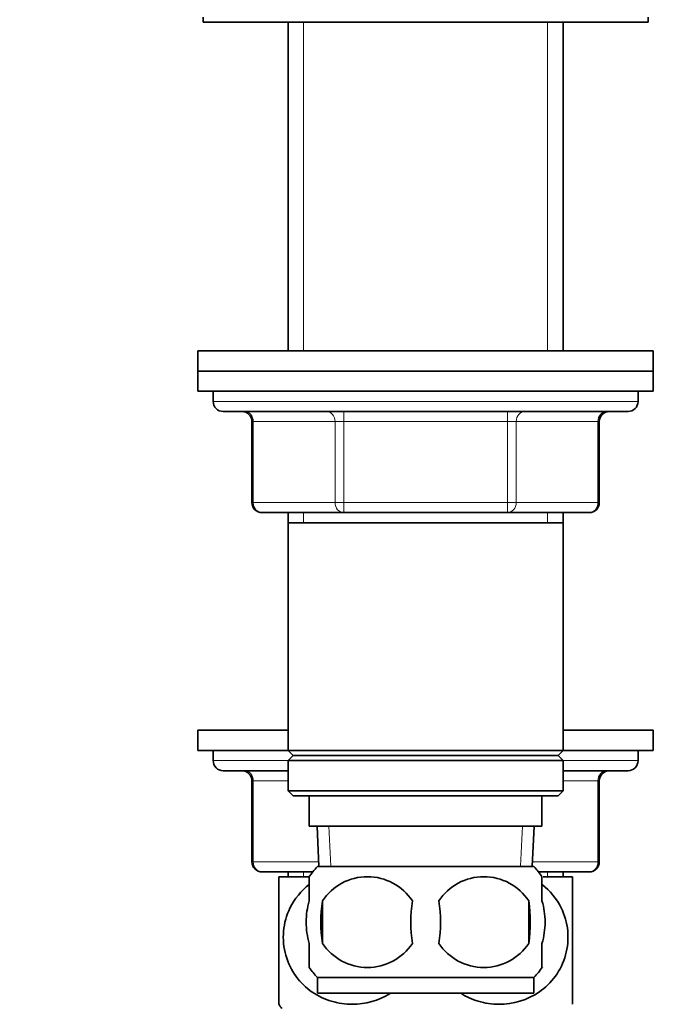
# Model space of a CAD drawing. Units: millimetres. Extents: x 0 to 1539, y 0 to 2052.
# Drawn here: x 1281 to 1344, y 1275 to 1373 of the extents above; entities that cross this region are included whole.
import ezdxf
from ezdxf import colors
from ezdxf.entities.mleader import LeaderData, LeaderLine
from ezdxf.math import Vec2, Vec3

# ---------------------------------------------------------------- set-up
doc = ezdxf.new("R2010")
doc.units = ezdxf.units.MM
doc.layers.add('DV3_Défaut', color=7, linetype='Continuous')
doc.layers.add('Défaut', color=7, linetype='Continuous')

# ---------------------------------------------------------------- blocks, each defined once
blk = doc.blocks.new('_DOT')
at = {"color": 0}
blk.add_line((0, 0), (-1, 0), dxfattribs=at)
at = {"color": 0, "const_width": 0.333}
blk.add_lwpolyline([(-0.1665, 0, 1), (0.1665, 0, 1)], format="xyb", close=True, dxfattribs=at)
blk = doc.blocks.new('SE2')
at = {"layer": 'DV3_Défaut', "color": 7, "linetype": 'Continuous', "lineweight": 35}
for p, q in [((1299.296, 1372.932), (1299.296, 1372.432)), ((1343.296, 1372.432), (1343.296, 1372.932)), ((1299.296, 1372.432), (1343.296, 1372.432)), ((1307.696, 1372.432), (1307.696, 1339.948)), ((1334.896, 1339.948), (1334.896, 1372.432)), ((1298.796, 1339.948), (1343.796, 1339.948)), ((1298.796, 1339.948), (1298.796, 1337.948)), ((1343.796, 1337.948), (1343.796, 1339.948)), ((1298.796, 1337.948), (1343.796, 1337.948)), ((1298.796, 1337.948), (1343.796, 1337.948)), ((1298.796, 1337.948), (1298.796, 1335.948)), ((1343.796, 1335.948), (1343.796, 1337.948)), ((1298.796, 1335.948), (1343.796, 1335.948)), ((1300.296, 1335.948), (1300.296, 1334.948)), ((1342.296, 1334.948), (1342.296, 1335.948)), ((1301.296, 1333.948), (1341.296, 1333.948)), ((1304.13, 1332.948), (1304.13, 1324.948)), ((1338.462, 1324.948), (1338.462, 1332.948)), ((1313.213, 1323.948), (1305.13, 1323.948)), ((1307.696, 1323.948), (1307.696, 1322.948)), ((1329.379, 1323.948), (1313.213, 1323.948)), ((1337.462, 1323.948), (1329.379, 1323.948)), ((1334.896, 1322.948), (1334.896, 1323.948)), ((1307.696, 1322.948), (1307.696, 1300.448)), ((1307.696, 1322.948), (1334.896, 1322.948)), ((1334.896, 1300.448), (1334.896, 1322.948)), ((1298.796, 1302.432), (1307.696, 1302.432)), ((1298.796, 1302.432), (1298.796, 1300.432)), ((1334.896, 1302.432), (1343.796, 1302.432)), ((1343.796, 1300.432), (1343.796, 1302.432)), ((1298.796, 1300.432), (1307.712, 1300.432)), ((1300.296, 1300.432), (1300.296, 1299.432)), ((1334.896, 1300.448), (1307.696, 1300.448)), ((1307.696, 1300.448), (1308.196, 1299.948)), ((1308.196, 1299.948), (1307.696, 1299.448)), ((1308.196, 1299.948), (1334.396, 1299.948)), ((1334.396, 1299.948), (1334.896, 1300.448)), ((1334.896, 1299.448), (1334.396, 1299.948)), ((1334.88, 1300.432), (1343.796, 1300.432)), ((1342.296, 1299.432), (1342.296, 1300.432)), ((1307.696, 1299.448), (1334.896, 1299.448)), ((1307.696, 1299.448), (1307.696, 1296.448)), ((1334.896, 1296.448), (1334.896, 1299.448)), ((1307.696, 1298.432), (1301.296, 1298.432)), ((1341.296, 1298.432), (1334.896, 1298.432)), ((1304.13, 1297.432), (1304.13, 1289.432)), ((1338.462, 1289.432), (1338.462, 1297.432)), ((1334.896, 1296.448), (1307.696, 1296.448)), ((1307.696, 1296.448), (1308.196, 1295.948)), ((1308.196, 1295.948), (1334.396, 1295.948)), ((1309.796, 1295.948), (1309.796, 1292.948)), ((1332.796, 1292.948), (1332.796, 1295.948)), ((1334.396, 1295.948), (1334.896, 1296.448)), ((1309.796, 1292.948), (1332.796, 1292.948)), ((1310.577, 1292.948), (1310.752, 1288.948)), ((1331.84, 1288.948), (1332.015, 1292.948)), ((1331.996, 1288.948), (1310.596, 1288.948)), ((1310.151, 1288.432), (1305.13, 1288.432)), ((1309.786, 1287.932), (1306.796, 1287.932)), ((1306.796, 1287.932), (1306.796, 1275.341)), ((1307.696, 1288.432), (1307.696, 1287.932)), ((1309.796, 1285.57), (1309.796, 1287.947)), ((1337.462, 1288.432), (1332.441, 1288.432)), ((1332.796, 1285.57), (1332.796, 1287.947)), ((1335.796, 1287.932), (1332.901, 1287.932)), ((1334.896, 1287.932), (1334.896, 1288.432)), ((1335.796, 1287.932), (1335.796, 1275.341)), ((1311.108, 1285.57), (1311.108, 1281.368)), ((1331.484, 1285.57), (1331.484, 1281.368)), ((1309.796, 1278.991), (1309.796, 1281.368)), ((1332.796, 1278.991), (1332.796, 1281.368)), ((1331.996, 1277.99), (1310.596, 1277.99)), ((1310.596, 1277.99), (1310.596, 1276.448)), ((1331.996, 1276.448), (1331.996, 1277.99)), ((1331.996, 1276.448), (1310.596, 1276.448))]:
    blk.add_line(p, q, dxfattribs=at)
at = {"layer": 'DV3_Défaut', "color": 7, "linetype": 'Continuous', "lineweight": 18}
for p, q in [((1309.237, 1372.432), (1309.237, 1339.948)), ((1333.354, 1372.432), (1333.354, 1339.948)), ((1342.296, 1334.948), (1300.296, 1334.948)), ((1313.213, 1333.948), (1313.213, 1332.948)), ((1329.379, 1333.948), (1329.379, 1332.948)), ((1304.264, 1332.948), (1304.13, 1332.948)), ((1312.347, 1332.948), (1304.264, 1332.948)), ((1304.264, 1332.948), (1304.264, 1324.948)), ((1312.347, 1332.948), (1313.213, 1332.948)), ((1312.347, 1324.948), (1312.347, 1332.948)), ((1313.213, 1332.948), (1313.213, 1324.948)), ((1329.379, 1332.948), (1313.213, 1332.948)), ((1329.379, 1332.948), (1330.245, 1332.948)), ((1329.379, 1324.948), (1329.379, 1332.948)), ((1330.245, 1332.948), (1330.245, 1324.948)), ((1338.328, 1332.948), (1330.245, 1332.948)), ((1338.462, 1332.948), (1338.328, 1332.948)), ((1338.328, 1324.948), (1338.328, 1332.948)), ((1304.264, 1324.948), (1304.13, 1324.948)), ((1304.264, 1324.948), (1312.347, 1324.948)), ((1312.347, 1324.948), (1313.213, 1324.948)), ((1313.213, 1324.948), (1329.379, 1324.948)), ((1313.213, 1324.948), (1313.213, 1323.948)), ((1329.379, 1324.948), (1330.245, 1324.948)), ((1329.379, 1323.948), (1329.379, 1324.948)), ((1330.245, 1324.948), (1338.328, 1324.948)), ((1338.328, 1324.948), (1338.462, 1324.948)), ((1309.237, 1323.948), (1309.237, 1322.948)), ((1333.354, 1323.948), (1333.354, 1322.948)), ((1300.296, 1299.432), (1307.696, 1299.432)), ((1334.896, 1299.432), (1342.296, 1299.432)), ((1304.264, 1297.432), (1304.13, 1297.432)), ((1307.696, 1297.432), (1304.264, 1297.432)), ((1304.264, 1297.432), (1304.264, 1289.432)), ((1338.328, 1297.432), (1334.896, 1297.432)), ((1338.328, 1297.432), (1338.462, 1297.432)), ((1338.328, 1289.432), (1338.328, 1297.432)), ((1311.911, 1288.998), (1311.739, 1292.948)), ((1330.681, 1288.998), (1330.853, 1292.948)), ((1304.13, 1289.432), (1304.264, 1289.432)), ((1304.264, 1289.432), (1310.73, 1289.432)), ((1331.861, 1289.432), (1338.328, 1289.432)), ((1338.328, 1289.432), (1338.462, 1289.432)), ((1309.237, 1288.432), (1309.237, 1287.932)), ((1333.354, 1288.432), (1333.354, 1287.932))]:
    blk.add_line(p, q, dxfattribs=at)
at = {"layer": 'DV3_Défaut', "color": 7, "linetype": 'Continuous', "lineweight": 35}
for centre, radius, start, end in [((1301.296, 1334.948), 1, 180, 270), ((1341.296, 1334.948), 1, 270, 0), ((1303.13, 1332.948), 1, 0, 90), ((1339.462, 1332.948), 1, 90, 180), ((1305.13, 1324.948), 1, 180, 270), ((1337.462, 1324.948), 1, 270, 0), ((1301.296, 1299.432), 1, 180, 270), ((1341.296, 1299.432), 1, 270, 0), ((1303.13, 1297.432), 1, 0, 90), ((1339.462, 1297.432), 1, 90, 180), ((1305.13, 1289.432), 1, 180, 270), ((1316.425, 1283.469), 8, 136.77324, 146.39229), ((1326.167, 1283.469), 8, 34.05522, 43.22676), ((1337.462, 1289.432), 1, 270, 0), ((1315.546, 1282.632), 5.322, 33.50556, 146.49444), ((1327.046, 1282.632), 5.322, 33.50556, 146.49444), ((1324.046, 1283.469), 13.107, 170.77606, 189.22394), ((1334.281, 1283.469), 14.451, 171.64014, 188.35986), ((1308.311, 1283.469), 14.451, 351.64014, 8.35986), ((1316.631, 1283.469), 15, 351.94843, 8.05157), ((1315.546, 1284.306), 5.322, 213.50556, 326.49444), ((1327.046, 1284.306), 5.322, 213.50556, 326.49444), ((1316.425, 1283.469), 8, 214.05522, 223.22676), ((1326.167, 1283.469), 8, 316.77324, 326.39229), ((1316.796, 1281.975), 12, 213.54962, 215.93604)]:
    blk.add_arc(centre, radius, start, end, dxfattribs=at)
at = {"layer": 'DV3_Défaut', "color": 7, "linetype": 'Continuous', "lineweight": 18}
for centre, major_axis, start_param, end_param in [((1303.398, 1332.948), (0, -1), 1.570796, 3.141593), ((1311.481, 1332.948), (0, -1), 1.570796, 3.141593), ((1331.111, 1332.948), (0, 1), 0, 1.570796), ((1339.194, 1332.948), (0, 1), 0, 1.570796), ((1305.13, 1324.948), (0, 1), 1.570796, 3.141593), ((1313.213, 1324.948), (0, 1), 1.570796, 3.141593), ((1329.379, 1324.948), (0, -1), 0, 1.570796), ((1337.462, 1324.948), (0, -1), 0, 1.570796), ((1303.398, 1297.432), (0, 1), 4.712389, 6.283185), ((1339.194, 1297.432), (0, -1), 3.141593, 4.712389), ((1305.13, 1289.432), (0, -1), 4.712389, 6.283185), ((1337.462, 1289.432), (0, 1), 3.141593, 4.712389)]:
    blk.add_ellipse(centre, major_axis=major_axis, ratio=0.866025, start_param=start_param, end_param=end_param, dxfattribs=at)
at = {"layer": 'DV3_Défaut', "color": 7, "linetype": 'Continuous', "lineweight": 35}
for points, knots in [([(1317.778, 1276.4), (1316.645, 1275.69), (1315.338, 1275.343), (1313.362, 1275.341), (1312.661, 1275.441), (1311.322, 1275.842), (1310.683, 1276.14), (1308.874, 1277.383), (1307.911, 1278.637), (1307.257, 1280.955), (1307.181, 1281.762), (1307.325, 1283.367), (1307.546, 1284.149), (1308.342, 1285.79), (1309.01, 1286.579), (1309.793, 1287.183)], [0, 0, 0, 0, 0.20182, 0.20182, 0.310521, 0.310521, 0.419222, 0.419222, 0.636623, 0.636623, 0.745324, 0.745324, 0.854025, 0.854025, 1, 1, 1, 1]), ([(1332.834, 1287.159), (1333.593, 1286.569), (1334.239, 1285.802), (1335.04, 1284.167), (1335.259, 1283.404), (1335.412, 1281.798), (1335.339, 1280.985), (1334.706, 1278.69), (1333.727, 1277.397), (1331.347, 1275.746), (1329.937, 1275.343), (1327.862, 1275.341), (1327.161, 1275.441), (1325.892, 1275.822), (1325.316, 1276.079), (1324.769, 1276.429)], [0, 0, 0, 0, 0.143059, 0.143059, 0.251584, 0.251584, 0.36011, 0.36011, 0.577161, 0.577161, 0.794212, 0.794212, 0.902737, 0.902737, 1, 1, 1, 1]), ([(1309.796, 1281.368), (1309.595, 1282.043), (1309.489, 1282.755), (1309.489, 1284.189), (1309.593, 1284.888), (1309.796, 1285.57)], [0, 0, 0, 0, 0.5, 0.5, 1, 1, 1, 1]), ([(1332.796, 1281.368), (1332.997, 1282.043), (1333.103, 1282.755), (1333.102, 1284.189), (1332.999, 1284.888), (1332.796, 1285.57)], [0, 0, 0, 0, 0.5, 0.5, 1, 1, 1, 1])]:
    blk.add_open_spline(points, degree=3, knots=knots, dxfattribs=at)

msp = doc.modelspace()

# ---------------------------------------------------------------- block references
at = {"layer": 'Défaut'}
msp.add_blockref('SE2', (0, 0), dxfattribs=at)

# ---------------------------------------------------------------- leaders
at = {"layer": 'Défaut', "color": 7, "linetype": 'Continuous', "lineweight": 18}
ml = msp.add_multileader_mtext('Standard', dxfattribs=at)
ml.set_content('{\\pxsm0.9;\\fSolid Edge ISO|b1||i0||c0|p34;\\W1.;04/01/2017\\P}', color=256)
ml.set_leader_properties()
ml.set_arrow_properties(name='DOT')
ml.build(insert=Vec2(0, 0))
ml.multileader.update_dxf_attribs({"leader_type": 0, "dogleg_length": 0, "arrow_head_size": 12})
ctx = ml.context
ctx.base_point, ctx.char_height, ctx.arrow_head_size, ctx.landing_gap_size = Vec3(1205.551, 2044.763), 12, 12, 4.2
notes = []
notes.append((ctx, [(0, (0, 0, 0), (0, 0), (1, 0), 1, [])]))
ctx.mtext.insert = Vec3(1207.551, 2050.883)
for ctx, leaders in notes:
    for number, flags, end, landing, length, lines in leaders:
        leader = LeaderData()
        leader.index, (leader.has_last_leader_line, leader.has_dogleg_vector, leader.attachment_direction) = number, flags
        leader.last_leader_point, leader.dogleg_vector, leader.dogleg_length = Vec3(end), Vec3(landing), length
        for number, points, colour, breaks in lines:
            line = LeaderLine()
            line.index, line.vertices, line.color, line.breaks = number, Vec3.list(points), colors.encode_raw_color(colour), breaks
            leader.lines.append(line)
        ctx.leaders.append(leader)

doc.saveas('drawing.dxf')
